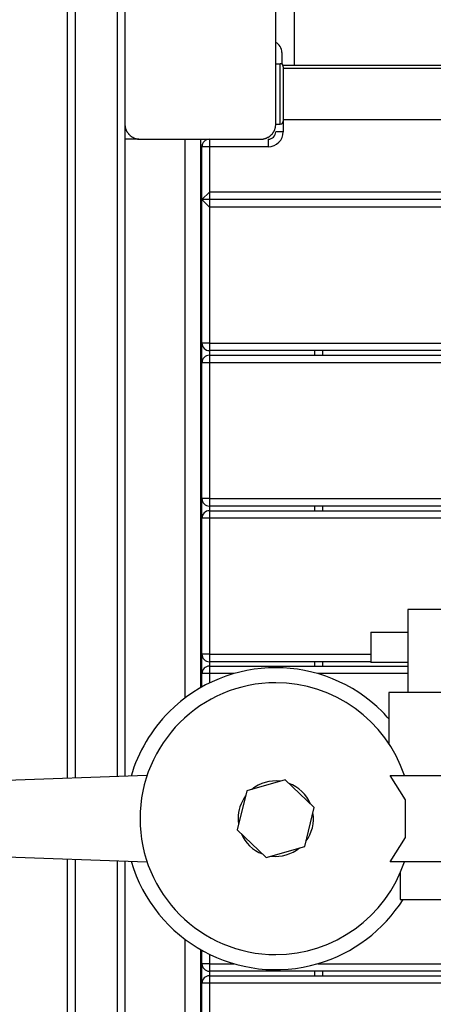
# Model space of a CAD drawing. Units: inches. Extents: x 257 to 337, y 153 to 266.
# Drawn here: x 285 to 288, y 201 to 207 of the extents above; entities that cross this region are included whole.
import ezdxf

# ---------------------------------------------------------------- set-up
doc = ezdxf.new("R2010")
doc.units = ezdxf.units.IN
doc.header["$MEASUREMENT"] = 0
doc.layers.add('Ebene 1', color=7, linetype='Continuous')

# ---------------------------------------------------------------- blocks, each defined once
blk = doc.blocks.new('block 2')
at = {"layer": 'Ebene 1', "color": 179, "lineweight": 25, "true_color": 0x1a171b}
for points in [[(285.7641, 202.4693), (285.7641, 207.9963)], [(285.8143, 207.999), (285.8143, 202.471)], [(286.0943, 202.4807), (286.0943, 207.999)], [(287.2695, 207.1929), (287.2695, 207.7031)], [(286.1445, 207.6028), (286.1445, 207.2032), (286.1445, 206.8029)], [(287.1441, 206.8029), (287.1441, 207.2032), (287.1441, 207.6028)], [(287.1844, 207.278), (287.1844, 207.1998)], [(287.1441, 207.2029), (287.1742, 207.2029)], [(287.1742, 206.8029), (287.1742, 206.9028), (287.1742, 207.1026), (287.1742, 207.2029)], [(287.1942, 207.1825), (287.1942, 207.1905), (287.1942, 207.1929)], [(287.1942, 207.1929), (296.0941, 207.1929)], [(287.1942, 207.1825), (287.1942, 207.0027), (287.1942, 206.8229)], [(296.0941, 207.1715), (287.1942, 207.1715)], [(286.1445, 206.8029), (286.1445, 206.7991), (286.1445, 206.7953), (286.1452, 206.7915), (286.1455, 206.7874), (286.1462, 206.7832), (286.1472, 206.7791), (286.1484, 206.775), (286.1498, 206.7705), (286.1505, 206.7684), (286.1515, 206.766), (286.1522, 206.764), (286.1532, 206.7615), (286.1543, 206.7595), (286.1553, 206.7567), (286.1567, 206.7546), (286.1581, 206.7522), (286.1588, 206.7509), (286.1594, 206.7498), (286.1603, 206.7484), (286.1613, 206.7474), (286.1627, 206.745), (286.1648, 206.7426), (286.1655, 206.7409), (286.1667, 206.7398), (286.1677, 206.7385), (286.1688, 206.7374), (286.1712, 206.735), (286.1734, 206.7326), (286.1748, 206.7316), (286.1758, 206.7302), (286.1765, 206.7298), (286.1768, 206.7292), (286.1775, 206.7285), (286.1782, 206.7278), (286.1808, 206.7257), (286.1832, 206.7236), (286.1846, 206.7226), (286.1856, 206.7219), (286.1872, 206.7209), (286.1882, 206.7202), (286.1906, 206.7185), (286.1932, 206.7171), (286.1956, 206.7157), (286.198, 206.714), (286.1991, 206.714), (286.2006, 206.7133), (286.2015, 206.7123), (286.2027, 206.7119), (286.2073, 206.7102), (286.2118, 206.7085), (286.2159, 206.7071), (286.2203, 206.7061), (286.2223, 206.7054), (286.2246, 206.705), (286.2263, 206.7047), (286.2284, 206.7044), (286.2327, 206.7037), (286.2364, 206.7033), (286.2404, 206.703), (286.2442, 206.703)], [(286.1445, 206.8029), (286.1445, 202.4827)], [(287.0443, 206.703), (287.0483, 206.703), (287.0521, 206.7033), (287.0559, 206.7037), (287.0598, 206.7044), (287.0641, 206.705), (287.0679, 206.7057), (287.0722, 206.7071), (287.0769, 206.7085), (287.0789, 206.7092), (287.081, 206.7099), (287.0836, 206.7109), (287.0857, 206.7119), (287.0882, 206.7133), (287.0903, 206.714), (287.0927, 206.7157), (287.0951, 206.7171), (287.0962, 206.7178), (287.0975, 206.7185), (287.0986, 206.7192), (287.1, 206.7199), (287.1025, 206.7216), (287.1051, 206.7233), (287.106, 206.7243), (287.1075, 206.7254), (287.1086, 206.7264), (287.11, 206.7278), (287.1124, 206.7298), (287.1149, 206.7323), (287.116, 206.7333), (287.117, 206.7347), (287.1177, 206.735), (287.118, 206.7357), (287.1187, 206.7364), (287.1194, 206.7371), (287.1217, 206.7395), (287.1234, 206.7419), (287.1244, 206.7433), (287.1255, 206.7447), (287.1261, 206.7457), (287.1272, 206.7471), (287.1286, 206.7495), (287.1301, 206.7519), (287.1315, 206.7543), (287.133, 206.7567), (287.1337, 206.7581), (287.1339, 206.7591), (287.1346, 206.7605), (287.1354, 206.7615), (287.1372, 206.766), (287.1389, 206.7702), (287.1403, 206.775), (287.1413, 206.7791), (287.1416, 206.7808), (287.1425, 206.7829), (287.1427, 206.785), (287.1432, 206.7874), (287.1434, 206.7912), (287.1439, 206.7953), (287.1441, 206.7991), (287.1441, 206.8029)], [(287.1441, 206.8029), (287.1742, 206.8029)], [(287.1942, 206.8342), (296.0941, 206.8342)], [(287.1942, 206.8229), (287.1942, 206.7529)], [(287.1942, 206.7529), (287.159, 206.7529), (287.1441, 206.7529)], [(286.2358, 206.703), (286.1445, 206.703)], [(286.2442, 206.703), (286.6443, 206.703), (287.0443, 206.703)], [(286.5441, 203.0029), (286.5441, 206.703)], [(286.6443, 206.703), (286.6443, 203.0691)], [(286.6552, 206.663), (286.6443, 206.663)], [(286.7043, 206.703), (286.7043, 206.6885), (286.7043, 206.653)], [(287.0944, 206.703), (287.0944, 206.6885), (287.0944, 206.653)], [(286.7043, 206.653), (286.669, 206.653), (286.6542, 206.653)], [(286.6542, 206.3027), (286.6542, 206.653)], [(287.0944, 206.653), (286.7043, 206.653)], [(286.7043, 206.653), (286.7043, 206.353)], [(286.6443, 206.5779), (286.6542, 206.5779)], [(286.7043, 206.353), (286.6542, 206.3027)], [(286.7043, 206.353), (286.7043, 206.2527)], [(296.5841, 206.353), (286.7043, 206.353)], [(286.6542, 206.3027), (286.7043, 206.253)], [(296.6343, 206.3027), (286.6542, 206.3027)], [(286.6542, 205.3532), (286.6542, 206.3027)], [(296.5841, 206.253), (286.7043, 206.253)], [(286.7043, 206.253), (286.7043, 205.3532)], [(286.7043, 205.3532), (286.669, 205.3532), (286.6542, 205.3532)], [(286.6542, 205.2226), (286.6542, 205.3528)], [(286.7043, 205.3532), (286.7043, 205.3174), (286.7043, 205.3029)], [(286.7043, 205.3532), (296.5841, 205.3532)], [(286.7043, 205.3029), (286.7043, 205.2726)], [(296.5841, 205.3029), (286.7043, 205.3029)], [(287.4042, 205.2726), (287.4042, 205.3029)], [(287.4543, 205.3029), (287.4543, 205.2726)], [(286.7043, 205.2726), (286.7043, 205.2581), (286.7043, 205.2226)], [(286.7043, 205.2726), (296.5841, 205.2726)], [(286.7043, 205.2226), (286.669, 205.2226), (286.6542, 205.2226)], [(286.6542, 204.3228), (286.6542, 205.2226)], [(286.7043, 205.2226), (286.7043, 204.3228)], [(296.5841, 205.2226), (286.7043, 205.2226)], [(286.7043, 204.3228), (286.669, 204.3228), (286.6542, 204.3228)], [(286.6542, 204.1925), (286.6542, 204.3228)], [(286.7043, 204.3228), (286.7043, 204.2873), (286.7043, 204.2728)], [(286.7043, 204.3228), (296.5841, 204.3228)], [(286.7043, 204.2728), (286.7043, 204.2421)], [(296.5841, 204.2728), (286.7043, 204.2728)], [(287.4042, 204.2421), (287.4042, 204.2728)], [(287.4543, 204.2728), (287.4543, 204.2421)], [(286.7043, 204.1925), (286.669, 204.1925), (286.6542, 204.1925)], [(286.6542, 203.2927), (286.6542, 204.1925)], [(286.7043, 204.2425), (286.7043, 204.228), (286.7043, 204.1925)], [(286.7043, 204.2425), (296.5841, 204.2425)], [(296.5841, 204.1925), (286.7043, 204.1925)], [(286.7043, 204.1925), (286.7043, 203.2927)], [(288.2692, 203.5879), (288.1443, 203.5879), (288.0195, 203.5879)], [(288.0195, 203.5879), (288.0195, 203.0381)], [(287.7738, 203.4381), (287.837, 203.4381), (288.0236, 203.4381)], [(287.7738, 203.4381), (287.7738, 203.2379)], [(286.7043, 203.2927), (286.669, 203.2927), (286.6542, 203.2927)], [(286.6542, 203.1638), (286.6542, 203.2923)], [(286.7043, 203.2927), (286.7043, 203.2568), (286.7043, 203.2424)], [(286.7043, 203.2927), (287.7738, 203.2927)], [(286.7043, 203.2424), (286.7043, 203.2134)], [(287.7738, 203.2424), (286.7043, 203.2424)], [(286.7043, 203.2134), (286.7043, 203.1993), (286.7043, 203.1638)], [(286.7043, 203.2134), (288.0195, 203.2134)], [(287.4042, 203.2134), (287.4042, 203.2424)], [(287.4543, 203.2424), (287.4543, 203.2134)], [(288.0236, 203.2379), (287.837, 203.2379), (287.7738, 203.2379)], [(286.7043, 203.1638), (286.669, 203.1638), (286.6542, 203.1638)], [(286.6542, 203.0746), (286.6542, 203.1638)], [(286.8669, 203.1638), (286.7043, 203.1638)], [(286.7043, 203.1638), (286.7043, 203.1011)], [(288.0195, 203.1638), (287.4219, 203.1638)], [(288.3945, 203.0381), (288.2692, 203.0381), (288.0195, 203.0381), (287.8941, 203.0381)], [(287.8941, 203.0381), (287.8941, 202.7005)], [(286.2904, 202.4879), (285.2942, 202.4531)], [(287.9023, 201.9181), (288.0046, 202.0786), (288.0046, 202.327), (287.9023, 202.4879)], [(287.9023, 202.4879), (288.4808, 202.4879)], [(287.2076, 202.4607), (286.9527, 202.3866)], [(287.3993, 202.2771), (287.2076, 202.4607)], [(286.9527, 202.3866), (286.8891, 202.1286)], [(287.3361, 202.019), (287.3993, 202.2771)], [(286.8891, 202.1286), (287.081, 201.945)], [(287.081, 201.945), (287.3361, 202.019)], [(285.2942, 201.9532), (286.2904, 201.9181)], [(285.7641, 196.0928), (285.7641, 201.9367)], [(285.8143, 201.935), (285.8143, 196.0952)], [(286.0943, 196.0952), (286.0943, 201.9253)], [(286.1445, 201.9236), (286.1445, 197.6031)], [(288.4808, 201.9181), (287.9023, 201.9181)], [(287.9693, 201.8433), (287.9693, 201.668)], [(287.9693, 201.668), (288.0205, 201.668), (288.1443, 201.668)], [(288.1443, 201.668), (288.2682, 201.668), (288.3192, 201.668)], [(286.5441, 197.703), (286.5441, 201.4027)], [(286.6443, 201.3369), (286.6443, 197.703)], [(286.6542, 201.2425), (286.6542, 201.331)], [(286.7043, 201.3052), (286.7043, 201.2425)], [(286.6542, 201.1123), (286.6542, 201.2428)], [(286.7043, 201.2425), (286.669, 201.2425), (286.6542, 201.2425)], [(286.7043, 201.2425), (286.7043, 201.2074), (286.7043, 201.1929)], [(286.7043, 201.2425), (286.8652, 201.2425)], [(286.7043, 201.1929), (286.7043, 201.1626)], [(296.5841, 201.1929), (286.7043, 201.1929)], [(287.4042, 201.1626), (287.4042, 201.1929)], [(287.4235, 201.2425), (296.5841, 201.2425)], [(287.4543, 201.1929), (287.4543, 201.1626)], [(286.7043, 201.1626), (286.7043, 201.1478), (286.7043, 201.1123)], [(286.7043, 201.1626), (296.5841, 201.1626)], [(286.7043, 201.1123), (286.669, 201.1123), (286.6542, 201.1123)], [(286.6542, 200.2124), (286.6542, 201.1123)], [(296.5841, 201.1123), (286.7043, 201.1123)], [(286.7043, 201.1123), (286.7043, 200.2124)]]:
    blk.add_lwpolyline(points, dxfattribs=at)
for points in [[(287.1844, 207.278), (287.1844, 207.3059), (287.1689, 207.3314), (287.1441, 207.3441)], [(287.1942, 207.1825), (287.1942, 207.1936), (287.1851, 207.2029), (287.1742, 207.2029)], [(287.1942, 207.1929), (287.1933, 207.1929), (287.1926, 207.1929), (287.1914, 207.1929)], [(287.1742, 206.8029), (287.1851, 206.8029), (287.1942, 206.8118), (287.1942, 206.8229)], [(287.0944, 206.703), (287.1217, 206.703), (287.1441, 206.7254), (287.1441, 206.7529)], [(287.0944, 206.653), (287.1492, 206.653), (287.1942, 206.6985), (287.1942, 206.7529)], [(286.7043, 206.703), (286.6767, 206.703), (286.6542, 206.6802), (286.6542, 206.653)], [(286.6542, 205.3532), (286.6542, 205.3256), (286.6767, 205.3029), (286.7043, 205.3029)], [(286.7043, 205.2726), (286.6767, 205.2726), (286.6542, 205.2502), (286.6542, 205.2226)], [(286.6542, 204.3228), (286.6542, 204.2952), (286.6767, 204.2728), (286.7043, 204.2728)], [(286.7043, 204.2425), (286.6767, 204.2425), (286.6542, 204.2201), (286.6542, 204.1925)], [(286.6542, 203.2927), (286.6542, 203.2651), (286.6767, 203.2424), (286.7043, 203.2424)], [(286.7043, 203.2134), (286.6767, 203.2134), (286.6542, 203.191), (286.6542, 203.1638)], [(287.9979, 202.4879), (287.8755, 202.8545), (287.5304, 203.1032), (287.1441, 203.1032)], [(287.8941, 202.8644), (287.8804, 202.8803), (287.866, 202.8955), (287.8515, 202.9103)], [(287.1742, 202.4514), (287.1067, 202.4593), (287.0388, 202.4397), (286.9861, 202.3966)], [(287.3742, 202.3012), (287.3473, 202.3639), (287.2963, 202.4128), (287.2328, 202.4366)], [(286.9442, 202.3532), (286.9117, 202.3098), (286.8945, 202.2574), (286.8945, 202.203)], [(287.3442, 202.0528), (287.3852, 202.1072), (287.4021, 202.1761), (287.3911, 202.2433)], [(286.8945, 202.203), (286.8945, 202.1896), (286.8955, 202.1761), (286.8977, 202.1627)], [(286.9141, 202.1048), (286.941, 202.0424), (286.9921, 201.9932), (287.0557, 201.9694)], [(287.1143, 201.9549), (287.182, 201.9467), (287.25, 201.9667), (287.3025, 202.0094)], [(286.6542, 201.2425), (286.6542, 201.2156), (286.6767, 201.1929), (286.7043, 201.1929)], [(286.7043, 201.1626), (286.6767, 201.1626), (286.6542, 201.1398), (286.6542, 201.1123)]]:
    blk.add_open_spline(points, degree=3, dxfattribs=at)
for points, knots in [([(287.8515, 202.9103), (287.4614, 203.3003), (286.8273, 203.3003), (286.4373, 202.9103), (286.3186, 202.7918), (286.2315, 202.645), (286.1846, 202.4841)], [0, 0, 0, 0, 1, 1, 1, 2, 2, 2, 2]), ([(287.1441, 203.1032), (286.6478, 203.1032), (286.2442, 202.6994), (286.2442, 202.203), (286.2442, 201.7066), (286.6478, 201.3028), (287.1441, 201.3028), (287.5304, 201.3028), (287.8755, 201.5515), (287.9979, 201.9181)], [0, 0, 0, 0, 1, 1, 1, 2, 2, 2, 3, 3, 3, 3]), ([(286.1846, 201.9219), (286.3398, 201.392), (286.8958, 201.0882), (287.4253, 201.2432), (287.6586, 201.3117), (287.8593, 201.4626), (287.9891, 201.668)], [0, 0, 0, 0, 1, 1, 1, 2, 2, 2, 2])]:
    blk.add_open_spline(points, degree=3, knots=knots, dxfattribs=at)

msp = doc.modelspace()

# ---------------------------------------------------------------- block references
at = {"layer": 'Ebene 1'}
msp.add_blockref('block 2', (0, 0), dxfattribs=at)

doc.saveas('drawing.dxf')
